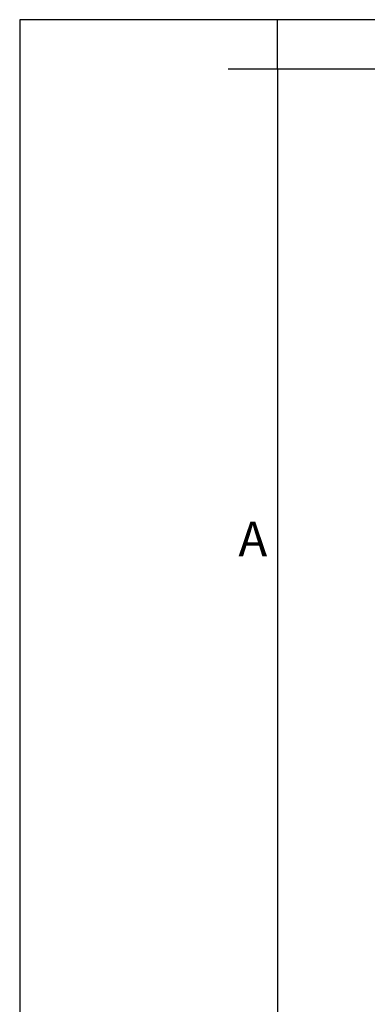
# Model space of a CAD drawing. Units: millimetres. Extents: x -210 to 0, y 0 to 297.
# Drawn here: x -210 to -175, y 198 to 297 of the extents above; entities that cross this region are included whole.
import ezdxf

# ---------------------------------------------------------------- set-up
doc = ezdxf.new("R2010")
doc.units = ezdxf.units.MM
doc.layers.add('1', color=7, linetype='Continuous')
doc.styles.add('CONVERTER_11', font='ARIAL.TTF', dxfattribs={"width": 1.2})

# ---------------------------------------------------------------- blocks, each defined once
blk = doc.blocks.new('_formato_A4', base_point=(-22.261, 220.268))
at = {"layer": '1', "color": 7, "linetype": 'Continuous'}
for p, q in [((-232.261, 517.268), (-232.261, 220.268)), ((-22.261, 517.268), (-232.261, 517.268)), ((-206.261, 512.268), (-206.261, 517.268)), ((-116.761, 517.268), (-206.261, 517.268)), ((-206.261, 512.268), (-211.261, 512.268)), ((-206.261, 512.268), (-206.261, 225.268)), ((-206.261, 512.268), (-206.261, 225.268)), ((-206.261, 512.268), (-206.261, 243.268)), ((-116.761, 512.268), (-206.261, 512.268))]:
    blk.add_line(p, q, dxfattribs=at)
at = {"layer": '1', "color": 7, "insert": (-208.761, 464.435), "char_height": 3.5, "attachment_point": 5, "line_spacing_factor": 1.320528, "style": 'CONVERTER_11'}
blk.add_mtext('A', dxfattribs=at)
blk = doc.blocks.new('A4_new')
at = {"layer": '1'}
blk.add_blockref('_formato_A4', (0, 0), dxfattribs=at)

msp = doc.modelspace()

# ---------------------------------------------------------------- block references
msp.add_blockref('A4_new', (0, 0))

doc.saveas('drawing.dxf')
